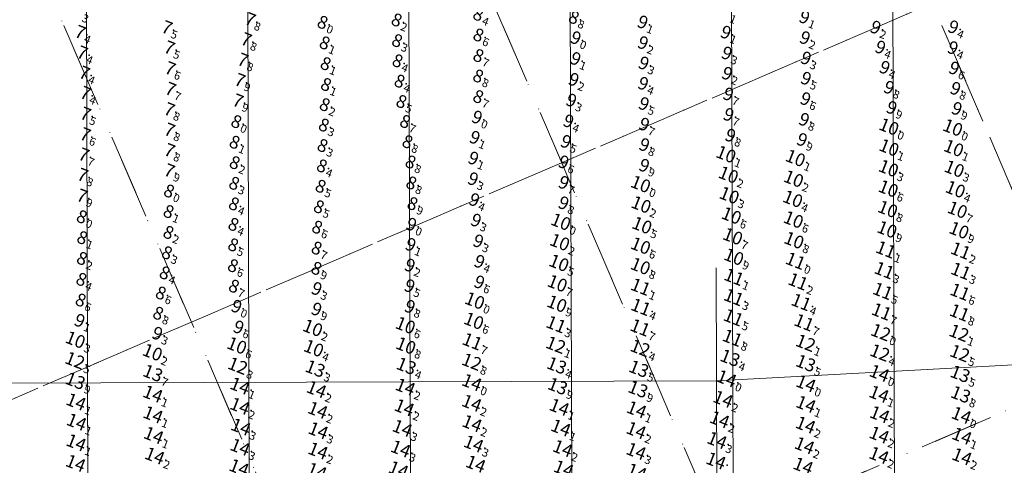
# Model space of a CAD drawing. Extents: x 5317079 to 54039950, y 5727618 to 38835753.
# Drawn here: x 5613514 to 5613758, y 5728255 to 5728366 of the extents above; entities that cross this region are included whole.
import ezdxf
from ezdxf.enums import TextEntityAlignment as Align

# ---------------------------------------------------------------- set-up
doc = ezdxf.new("R2010")
doc.units = 0
doc.header["$LTSCALE"] = 20
doc.linetypes.add('DASHDOT2', pattern=[0.5, 0.25, -0.125, 0, -0.125])
for name, color, linetype in [('5_MENSUAL_27', 63, 'CONTINUOUS'), ('6_SURVEY_TEXT', 63, 'CONTINUOUS'), ('CANAL', 7, 'CONTINUOUS'), ('GRILLA', 252, 'CONTINUOUS'), ('PROGRESIVAS', 251, 'CONTINUOUS')]:
    doc.layers.add(name, color=color, linetype=linetype)
doc.styles.add('ISO', font='iso')

msp = doc.modelspace()

# ---------------------------------------------------------------- linework, layer by layer
at = {"layer": '5_MENSUAL_27', "color": 5, "linetype": 'Continuous'}
for p in [(5613652.89, 5728365.8), (5613608.95, 5728365.16), (5613629.23, 5728361.44), (5613591.1, 5728359.47), (5613609.07, 5728360.04), (5613653.37, 5728360.7), (5613629.22, 5728356.32), (5613591.35, 5728354.33), (5613609.18, 5728355.02), (5613629.17, 5728351.26), (5613591.43, 5728349.16), (5613609.68, 5728349.99), (5613629.18, 5728346.15), (5613591.12, 5728344.16), (5613610.13, 5728344.94), (5613569.19, 5728339.96), (5613590.9, 5728339.11), (5613611.05, 5728339.98), (5613628.9, 5728341.03), (5613568.77, 5728334.85), (5613590.56, 5728334.04), (5613611.64, 5728334.99), (5613568.78, 5728329.79), (5613612.4, 5728329.97), (5613590.41, 5728328.99), (5613568.67, 5728324.68), (5613612.6, 5728324.78), (5613590.09, 5728323.95), (5613568.59, 5728319.58), (5613612.88, 5728319.65), (5613552.4, 5728317.67), (5613589.67, 5728318.86), (5613568.47, 5728314.5), (5613612.61, 5728314.49), (5613552.36, 5728312.51), (5613589.24, 5728313.8), (5613530.98, 5728311.2), (5613551.98, 5728307.46), (5613568.41, 5728309.42), (5613589.11, 5728308.61), (5613530.91, 5728306.06), (5613551.41, 5728302.48), (5613568.35, 5728304.26), (5613589.05, 5728303.6), (5613530.75, 5728300.87), (5613550.47, 5728297.5), (5613568.61, 5728299.19), (5613530.59, 5728295.75), (5613549.81, 5728292.47), (5613569.25, 5728294.17)]:
    msp.add_point(p, dxfattribs=at)
at = {"layer": '5_MENSUAL_27', "color": 27, "linetype": 'Continuous'}
for p in [(5613551.97, 5728363.28), (5613572.61, 5728365.27), (5613590.57, 5728364.56), (5613530.46, 5728362.11), (5613571.64, 5728360.3), (5613530.99, 5728357.03), (5613552.58, 5728358.28), (5613570.8, 5728355.24), (5613531.5, 5728352.02), (5613552.77, 5728353.12), (5613570.06, 5728350.23), (5613531.76, 5728347), (5613552.85, 5728348.01), (5613569.57, 5728345.13), (5613531.77, 5728341.87), (5613552.56, 5728342.97), (5613531.7, 5728336.76), (5613552.62, 5728337.9), (5613531.35, 5728331.74), (5613552.61, 5728332.85), (5613531.06, 5728326.72), (5613552.56, 5728327.82), (5613552.51, 5728322.76), (5613530.91, 5728321.57), (5613530.87, 5728316.39)]:
    msp.add_point(p, dxfattribs=at)
at = {"layer": '5_MENSUAL_27', "color": 3, "linetype": 'Continuous'}
for p in [(5613669.97, 5728364.6), (5613727.74, 5728363.32), (5613747, 5728363.39), (5613690.6, 5728362.08), (5613670.05, 5728359.48), (5613710.2, 5728360.71), (5613728.92, 5728358.38), (5613690.82, 5728356.91), (5613746.89, 5728358.25), (5613653.33, 5728355.55), (5613670.23, 5728354.44), (5613710.46, 5728355.68), (5613690.9, 5728351.89), (5613729.99, 5728353.38), (5613747.21, 5728353.21), (5613652.88, 5728350.39), (5613670.1, 5728349.41), (5613710.48, 5728350.66), (5613691.2, 5728346.77), (5613731.06, 5728348.42), (5613747.54, 5728348.16), (5613652.29, 5728345.23), (5613670.27, 5728344.39), (5613710.35, 5728345.61), (5613691.29, 5728341.69), (5613731.72, 5728343.41), (5613747.88, 5728343.17), (5613651.58, 5728340.09), (5613670.35, 5728339.28), (5613710.01, 5728340.47), (5613691.73, 5728336.54), (5613732.16, 5728338.26), (5613628.34, 5728336.02), (5613650.93, 5728334.99), (5613670.37, 5728334.21), (5613709.48, 5728335.48), (5613627.99, 5728330.88), (5613650.37, 5728329.92), (5613670.35, 5728329.1), (5613627.9, 5728325.75), (5613650.39, 5728324.84), (5613670.59, 5728324.05), (5613628.21, 5728320.58), (5613650.35, 5728319.79), (5613628.65, 5728315.5), (5613629.19, 5728310.35), (5613612.42, 5728309.48), (5613629.5, 5728305.28), (5613612.23, 5728304.33), (5613629.46, 5728300.18), (5613589.13, 5728298.54), (5613612.17, 5728299.24), (5613589.09, 5728293.48), (5613612.23, 5728294.13), (5613530.34, 5728290.66), (5613569.76, 5728289.03), (5613549.62, 5728287.47)]:
    msp.add_point(p, dxfattribs=at)
at = {"layer": '5_MENSUAL_27', "color": 4, "linetype": 'Continuous'}
for p in [(5613748, 5728338.04), (5613732.19, 5728333.09), (5613748.23, 5728332.96), (5613691.76, 5728331.43), (5613708.98, 5728330.5), (5613732.07, 5728327.96), (5613748.38, 5728327.85), (5613692.35, 5728326.36), (5613708.52, 5728325.38), (5613732.01, 5728322.91), (5613748.65, 5728322.75), (5613692.57, 5728321.26), (5613708.33, 5728320.36), (5613670.72, 5728318.96), (5613731.86, 5728317.85), (5613749.16, 5728317.68), (5613650.79, 5728314.7), (5613693.1, 5728316.25), (5613708.48, 5728315.24), (5613670.92, 5728313.83), (5613731.69, 5728312.82), (5613749.56, 5728312.61), (5613650.53, 5728309.65), (5613693.43, 5728311.1), (5613708.62, 5728310.13), (5613670.59, 5728308.77), (5613693.71, 5728306.04), (5613650.33, 5728304.5), (5613670.55, 5728303.73), (5613649.93, 5728299.44), (5613629.44, 5728295.16), (5613649.82, 5728294.4), (5613629.22, 5728290.15), (5613589.27, 5728288.4), (5613612.25, 5728289.05), (5613530.39, 5728285.48), (5613570.45, 5728284.05), (5613589.51, 5728283.38), (5613612.37, 5728284.01), (5613549.52, 5728282.35)]:
    msp.add_point(p, dxfattribs=at)
at = {"layer": '5_MENSUAL_27', "color": 1, "linetype": 'Continuous'}
for p in [(5613731.39, 5728307.81), (5613749.94, 5728307.54), (5613709, 5728305.02), (5613731.01, 5728302.67), (5613749.99, 5728302.5), (5613693.74, 5728301.04), (5613709.62, 5728299.9), (5613670.58, 5728298.59), (5613730.62, 5728297.55), (5613749.79, 5728297.35), (5613693.68, 5728296.02), (5613670.63, 5728293.58), (5613710.41, 5728294.79), (5613730.33, 5728292.45), (5613693.6, 5728291), (5613749.67, 5728292.19), (5613649.63, 5728289.29), (5613670.46, 5728288.49), (5613711.12, 5728289.75), (5613693.35, 5728285.95), (5613730.15, 5728287.32), (5613628.83, 5728285.05)]:
    msp.add_point(p, dxfattribs=at)
at = {"layer": '5_MENSUAL_27', "color": 6, "linetype": 'Continuous'}
for p in [(5613749.55, 5728287.16), (5613649.56, 5728284.2), (5613670.47, 5728283.42), (5613711.51, 5728284.68), (5613530.3, 5728280.36), (5613729.93, 5728282.27), (5613749.74, 5728282.14), (5613570.68, 5728279.02), (5613628.69, 5728280.01)]:
    msp.add_point(p, dxfattribs=at)
at = {"layer": '5_MENSUAL_27', "color": 2, "linetype": 'Continuous'}
for p in [(5613692.77, 5728280.96), (5613589.89, 5728278.31), (5613612.47, 5728278.96), (5613649.78, 5728279.1), (5613670.14, 5728278.28), (5613711.54, 5728279.66), (5613549.62, 5728277.19), (5613729.79, 5728277.18), (5613749.84, 5728277), (5613530.4, 5728275.28), (5613650.02, 5728273.97), (5613669.93, 5728273.22), (5613711.58, 5728274.61), (5613749.97, 5728271.93)]:
    msp.add_point(p, dxfattribs=at)
at = {"layer": '5_MENSUAL_27', "color": 7, "linetype": 'Continuous'}
for p in [(5613691.9, 5728275.86), (5613571.22, 5728274.04), (5613590.2, 5728273.18), (5613612.24, 5728273.79), (5613628.73, 5728274.9), (5613549.62, 5728272.04), (5613691.03, 5728270.77), (5613729.7, 5728272.01), (5613530.58, 5728270.1), (5613571.19, 5728269.03), (5613590.51, 5728268.03), (5613611.98, 5728268.68), (5613628.69, 5728269.78), (5613650.42, 5728268.78), (5613669.58, 5728268.16), (5613711.58, 5728269.5), (5613549.68, 5728266.91), (5613690.16, 5728265.68), (5613729.87, 5728266.96), (5613750.12, 5728266.77), (5613530.69, 5728265.09), (5613571.44, 5728263.87), (5613611.48, 5728263.55), (5613628.78, 5728264.73), (5613650.8, 5728263.65), (5613711.49, 5728264.37), (5613549.81, 5728261.8), (5613590.64, 5728262.96), (5613669.48, 5728263.03), (5613729.76, 5728261.9), (5613750.26, 5728261.61), (5613530.6, 5728259.97), (5613571.26, 5728258.87), (5613611.07, 5728258.46), (5613629.17, 5728259.69), (5613651.24, 5728258.55), (5613689.53, 5728260.57), (5613711.22, 5728259.27), (5613550.08, 5728256.72), (5613590.58, 5728257.95), (5613669.48, 5728257.85), (5613729.69, 5728256.84), (5613750.27, 5728256.52), (5613689.28, 5728255.49)]:
    msp.add_point(p, dxfattribs=at)
at = {"layer": 'CANAL', "color": 10, "lineweight": 0}
for q in [(5613886.61, 5728287), (5613886.61, 5728287), (5613130.64, 5728274.6), (5613130.64, 5728274.6)]:
    msp.add_line((5613686.64, 5728276.37), q, dxfattribs=at)
at = {"layer": 'GRILLA', "color": 252, "linetype": 'DASHDOT2', "lineweight": 0, "ltscale": 3}
for p, q in [((5613828, 5727659.37), (5613334.58, 5728806.54)), ((5613936.86, 5727659.36), (5613443.44, 5728806.54)), ((5614045.73, 5727659.34), (5613552.3, 5728806.53)), ((5613978.63, 5727815.33), (5613606.1, 5728681.45)), ((5613794.82, 5727736.52), (5613422.38, 5728602.43)), ((5612938.94, 5728025.33), (5614169.07, 5728554.43)), ((5613006.84, 5728054.53), (5614015.69, 5728488.45)), ((5612938.93, 5727916.47), (5614222.67, 5728468.62))]:
    msp.add_line(p, q, dxfattribs=at)
at = {"layer": 'GRILLA', "color": 251, "linetype": 'DASHDOT2', "lineweight": 0, "ltscale": 3}
for p, q in [((5613886.68, 5727776.03), (5613514.24, 5728641.94)), ((5613046.35, 5727962.67), (5614055.2, 5728396.59))]:
    msp.add_line(p, q, dxfattribs=at)
at = {"layer": 'PROGRESIVAS', "lineweight": 0}
for p, q in [((5613689.97, 5728486.38), (5613691.2, 5728100.06)), ((5613729.97, 5728486.51), (5613731.25, 5728086.15)), ((5613650.02, 5728471.24), (5613651.04, 5728149.87)), ((5613610.07, 5728456.12), (5613611.04, 5728149.74)), ((5613570.12, 5728440.99), (5613571.04, 5728149.62)), ((5613530.17, 5728425.86), (5613531.04, 5728149.49)), ((5613686.55, 5728304.37), (5613687.04, 5728149.38))]:
    msp.add_line(p, q, dxfattribs=at)

# ---------------------------------------------------------------- texts
at = {"layer": '6_SURVEY_TEXT', "color": 5, "linetype": 'Continuous', "style": 'ISO', "oblique": 15}
for s, p in [('8', (5613628.69, 5728366.76)), ('8', (5613652.4, 5728365.99)), ('8', (5613608.45, 5728365.35)), ('8', (5613628.73, 5728361.63)), ('8', (5613590.6, 5728359.67)), ('8', (5613608.57, 5728360.23)), ('9', (5613652.88, 5728360.9)), ('8', (5613628.73, 5728356.52)), ('8', (5613590.85, 5728354.52)), ('8', (5613608.68, 5728355.22)), ('8', (5613628.67, 5728351.46)), ('8', (5613590.94, 5728349.35)), ('8', (5613609.18, 5728350.19)), ('8', (5613590.62, 5728344.36)), ('8', (5613609.63, 5728345.14)), ('8', (5613628.69, 5728346.35)), ('8', (5613568.69, 5728340.16)), ('8', (5613590.4, 5728339.31)), ('8', (5613610.55, 5728340.18)), ('9', (5613628.4, 5728341.23)), ('8', (5613568.27, 5728335.05)), ('8', (5613590.07, 5728334.23)), ('8', (5613611.14, 5728335.18)), ('8', (5613568.29, 5728329.99)), ('8', (5613611.9, 5728330.16)), ('8', (5613589.91, 5728329.19)), ('8', (5613568.17, 5728324.87)), ('8', (5613612.1, 5728324.97)), ('8', (5613589.6, 5728324.14)), ('8', (5613568.1, 5728319.78)), ('8', (5613612.38, 5728319.84)), ('8', (5613551.9, 5728317.87)), ('8', (5613589.17, 5728319.06)), ('8', (5613567.97, 5728314.69)), ('9', (5613612.11, 5728314.68)), ('8', (5613551.86, 5728312.7)), ('8', (5613588.74, 5728314)), ('8', (5613530.48, 5728311.4)), ('8', (5613551.49, 5728307.66)), ('8', (5613567.91, 5728309.62)), ('8', (5613588.61, 5728308.81)), ('8', (5613530.42, 5728306.26)), ('8', (5613550.92, 5728302.68)), ('8', (5613567.85, 5728304.46)), ('8', (5613588.55, 5728303.8)), ('8', (5613530.26, 5728301.07)), ('8', (5613549.97, 5728297.69)), ('8', (5613568.11, 5728299.38)), ('8', (5613530.09, 5728295.95)), ('9', (5613568.75, 5728294.36)), ('8', (5613549.31, 5728292.67))]:
    msp.add_text(s, height=3.2, rotation=338.5349, dxfattribs=at).set_placement(p, align=Align.MIDDLE_RIGHT)
at = {"layer": '6_SURVEY_TEXT', "color": 3, "linetype": 'Continuous', "style": 'ISO', "oblique": 15}
for s, p in [('9', (5613709.59, 5728366.04)), ('9', (5613669.47, 5728364.8)), ('9', (5613727.24, 5728363.51)), ('9', (5613746.5, 5728363.59)), ('9', (5613690.1, 5728362.27)), ('9', (5613669.55, 5728359.68)), ('9', (5613709.71, 5728360.91)), ('9', (5613728.42, 5728358.58)), ('9', (5613690.33, 5728357.1)), ('9', (5613746.39, 5728358.44)), ('9', (5613652.84, 5728355.74)), ('9', (5613669.74, 5728354.64)), ('9', (5613709.96, 5728355.88)), ('9', (5613690.41, 5728352.09)), ('9', (5613729.49, 5728353.57)), ('9', (5613746.71, 5728353.4)), ('9', (5613652.38, 5728350.58)), ('9', (5613669.6, 5728349.6)), ('9', (5613709.98, 5728350.86)), ('9', (5613690.7, 5728346.96)), ('9', (5613730.56, 5728348.62)), ('9', (5613747.04, 5728348.36)), ('9', (5613651.79, 5728345.43)), ('9', (5613669.77, 5728344.58)), ('9', (5613709.85, 5728345.8)), ('9', (5613690.79, 5728341.88)), ('9', (5613731.22, 5728343.61)), ('9', (5613747.38, 5728343.37)), ('9', (5613651.08, 5728340.28)), ('9', (5613669.85, 5728339.48)), ('9', (5613709.51, 5728340.67)), ('10', (5613731.66, 5728338.46)), ('9', (5613691.23, 5728336.73)), ('9', (5613627.84, 5728336.22)), ('9', (5613650.43, 5728335.19)), ('9', (5613669.87, 5728334.41)), ('9', (5613708.99, 5728335.67)), ('9', (5613627.49, 5728331.07)), ('9', (5613649.87, 5728330.12)), ('9', (5613669.85, 5728329.29)), ('9', (5613627.41, 5728325.95)), ('9', (5613649.89, 5728325.04)), ('10', (5613670.09, 5728324.24)), ('9', (5613627.72, 5728320.78)), ('9', (5613649.86, 5728319.98)), ('9', (5613628.15, 5728315.7)), ('9', (5613628.7, 5728310.55)), ('9', (5613611.92, 5728309.68)), ('9', (5613629, 5728305.48)), ('9', (5613611.74, 5728304.53)), ('9', (5613628.97, 5728300.38)), ('9', (5613588.63, 5728298.74)), ('9', (5613611.67, 5728299.43)), ('9', (5613588.59, 5728293.67)), ('9', (5613611.74, 5728294.32)), ('9', (5613529.84, 5728290.86)), ('9', (5613569.26, 5728289.22)), ('9', (5613549.12, 5728287.66))]:
    msp.add_text(s, height=3.2, rotation=338.5349, dxfattribs=at).set_placement(p, align=Align.MIDDLE_RIGHT)
at = {"layer": '6_SURVEY_TEXT', "color": 27, "linetype": 'Continuous', "style": 'ISO', "oblique": 15}
for s, p in [('3', (5613529.74, 5728367.34)), ('5', (5613551.79, 5728363.35)), ('8', (5613572.42, 5728365.35)), ('0', (5613590.39, 5728364.63)), ('4', (5613530.27, 5728362.19)), ('8', (5613571.46, 5728360.37)), ('4', (5613530.8, 5728357.1)), ('5', (5613552.39, 5728358.35)), ('8', (5613570.61, 5728355.31)), ('4', (5613531.31, 5728352.09)), ('6', (5613552.58, 5728353.19)), ('9', (5613569.88, 5728350.3)), ('4', (5613531.57, 5728347.08)), ('7', (5613552.66, 5728348.09)), ('9', (5613569.38, 5728345.2)), ('5', (5613531.58, 5728341.94)), ('8', (5613552.38, 5728343.04)), ('6', (5613531.52, 5728336.83)), ('8', (5613552.43, 5728337.97)), ('7', (5613531.16, 5728331.82)), ('8', (5613552.43, 5728332.92)), ('8', (5613530.88, 5728326.79)), ('9', (5613552.37, 5728327.9)), ('0', (5613552.32, 5728322.84)), ('9', (5613530.72, 5728321.64)), ('0', (5613530.68, 5728316.46))]:
    msp.add_text(s, height=2, rotation=338.5349, dxfattribs=at).set_placement(p, align=Align.TOP_LEFT)
for s, p in [('7', (5613551.48, 5728363.48)), ('7', (5613572.11, 5728365.47)), ('8', (5613590.08, 5728364.76)), ('7', (5613529.96, 5728362.31)), ('7', (5613552.08, 5728358.48)), ('7', (5613571.14, 5728360.5)), ('7', (5613530.49, 5728357.22)), ('7', (5613570.3, 5728355.43)), ('7', (5613531, 5728352.21)), ('7', (5613552.27, 5728353.32)), ('7', (5613569.56, 5728350.42)), ('7', (5613531.26, 5728347.2)), ('7', (5613552.35, 5728348.21)), ('7', (5613569.07, 5728345.33)), ('7', (5613531.27, 5728342.06)), ('7', (5613552.06, 5728343.16)), ('7', (5613531.21, 5728336.96)), ('7', (5613552.12, 5728338.1)), ('7', (5613530.85, 5728331.94)), ('7', (5613552.12, 5728333.04)), ('7', (5613530.56, 5728326.92)), ('7', (5613552.06, 5728328.02)), ('8', (5613552.01, 5728322.96)), ('7', (5613530.41, 5728321.76)), ('8', (5613530.37, 5728316.58))]:
    msp.add_text(s, height=3.2, rotation=338.5349, dxfattribs=at).set_placement(p, align=Align.MIDDLE_RIGHT)
at = {"layer": '6_SURVEY_TEXT', "color": 5, "linetype": 'Continuous', "style": 'ISO', "oblique": 15}
for s, p in [('4', (5613629, 5728366.64)), ('8', (5613652.71, 5728365.87)), ('2', (5613608.76, 5728365.23)), ('6', (5613629.05, 5728361.51)), ('1', (5613590.92, 5728359.54)), ('3', (5613608.89, 5728360.11)), ('0', (5613653.19, 5728360.78)), ('7', (5613629.04, 5728356.4)), ('1', (5613591.16, 5728354.4)), ('4', (5613608.99, 5728355.1)), ('8', (5613628.98, 5728351.34)), ('1', (5613591.25, 5728349.23)), ('4', (5613609.49, 5728350.06)), ('7', (5613629, 5728346.22)), ('2', (5613590.94, 5728344.23)), ('5', (5613609.94, 5728345.02)), ('0', (5613569, 5728340.03)), ('3', (5613590.71, 5728339.19)), ('7', (5613610.87, 5728340.06)), ('0', (5613628.71, 5728341.11)), ('1', (5613568.58, 5728334.93)), ('3', (5613590.38, 5728334.11)), ('8', (5613611.45, 5728335.06)), ('2', (5613568.6, 5728329.86)), ('8', (5613612.21, 5728330.04)), ('4', (5613590.22, 5728329.07)), ('3', (5613568.48, 5728324.75)), ('8', (5613612.41, 5728324.85)), ('5', (5613589.91, 5728324.02)), ('4', (5613568.41, 5728319.65)), ('9', (5613612.7, 5728319.72)), ('1', (5613552.21, 5728317.75)), ('5', (5613589.48, 5728318.94)), ('0', (5613612.42, 5728314.56)), ('2', (5613552.17, 5728312.58)), ('4', (5613568.29, 5728314.57)), ('6', (5613589.06, 5728313.88)), ('1', (5613530.8, 5728311.28)), ('3', (5613551.8, 5728307.53)), ('5', (5613568.22, 5728309.49)), ('7', (5613588.92, 5728308.69)), ('2', (5613530.73, 5728306.13)), ('4', (5613551.23, 5728302.55)), ('6', (5613568.17, 5728304.34)), ('9', (5613588.86, 5728303.67)), ('4', (5613530.57, 5728300.95)), ('6', (5613550.29, 5728297.57)), ('7', (5613568.42, 5728299.26)), ('6', (5613530.4, 5728295.83)), ('8', (5613549.62, 5728292.54)), ('0', (5613569.07, 5728294.24))]:
    msp.add_text(s, height=2, rotation=338.5349, dxfattribs=at).set_placement(p, align=Align.TOP_LEFT)
at = {"layer": '6_SURVEY_TEXT', "color": 3, "linetype": 'Continuous', "style": 'ISO', "oblique": 15}
for s, p in [('1', (5613690.38, 5728367.17)), ('1', (5613709.9, 5728365.92)), ('1', (5613669.78, 5728364.67)), ('2', (5613727.55, 5728363.39)), ('1', (5613690.41, 5728362.15)), ('4', (5613746.81, 5728363.46)), ('2', (5613669.86, 5728359.55)), ('2', (5613710.02, 5728360.78)), ('3', (5613690.64, 5728356.98)), ('4', (5613728.73, 5728358.45)), ('4', (5613746.7, 5728358.32)), ('1', (5613653.15, 5728355.62)), ('3', (5613670.05, 5728354.51)), ('3', (5613710.27, 5728355.75)), ('2', (5613690.72, 5728351.97)), ('4', (5613729.81, 5728353.45)), ('6', (5613747.02, 5728353.28)), ('2', (5613652.69, 5728350.46)), ('4', (5613669.92, 5728349.48)), ('5', (5613710.29, 5728350.73)), ('7', (5613691.01, 5728346.84)), ('8', (5613730.87, 5728348.5)), ('8', (5613747.35, 5728348.24)), ('3', (5613652.1, 5728345.31)), ('5', (5613670.09, 5728344.46)), ('6', (5613710.16, 5728345.68)), ('7', (5613691.1, 5728341.76)), ('9', (5613731.53, 5728343.49)), ('9', (5613747.69, 5728343.24)), ('4', (5613651.39, 5728340.16)), ('7', (5613670.16, 5728339.35)), ('8', (5613709.82, 5728340.54)), ('8', (5613691.54, 5728336.61)), ('0', (5613731.97, 5728338.34)), ('1', (5613628.15, 5728336.09)), ('5', (5613650.74, 5728335.06)), ('8', (5613670.18, 5728334.28)), ('9', (5613709.3, 5728335.55)), ('1', (5613627.81, 5728330.95)), ('6', (5613650.18, 5728329.99)), ('9', (5613670.16, 5728329.17)), ('3', (5613627.72, 5728325.82)), ('7', (5613650.21, 5728324.91)), ('0', (5613670.41, 5728324.12)), ('4', (5613628.03, 5728320.66)), ('8', (5613650.17, 5728319.86)), ('3', (5613628.46, 5728315.58)), ('3', (5613629.01, 5728310.43)), ('1', (5613612.23, 5728309.55)), ('4', (5613629.31, 5728305.36)), ('2', (5613612.05, 5728304.4)), ('6', (5613629.28, 5728300.25)), ('3', (5613588.94, 5728298.62)), ('5', (5613611.98, 5728299.31)), ('9', (5613588.9, 5728293.55)), ('8', (5613612.05, 5728294.2)), ('1', (5613530.15, 5728290.74)), ('6', (5613569.57, 5728289.1)), ('3', (5613549.43, 5728287.54))]:
    msp.add_text(s, height=2, rotation=338.5349, dxfattribs=at).set_placement(p, align=Align.TOP_LEFT)
at = {"layer": '6_SURVEY_TEXT', "color": 4, "linetype": 'Continuous', "style": 'ISO', "oblique": 15}
for p in [(5613747.5, 5728338.24), (5613691.26, 5728331.62), (5613731.69, 5728333.29), (5613747.73, 5728333.16), (5613708.48, 5728330.69), (5613691.86, 5728326.55), (5613731.57, 5728328.15), (5613747.88, 5728328.04), (5613708.02, 5728325.57), (5613692.07, 5728321.46), (5613731.51, 5728323.11), (5613748.15, 5728322.95), (5613670.22, 5728319.16), (5613707.83, 5728320.56), (5613692.6, 5728316.44), (5613731.37, 5728318.05), (5613748.66, 5728317.88), (5613650.29, 5728314.9), (5613670.42, 5728314.03), (5613707.99, 5728315.43), (5613731.19, 5728313.01), (5613749.06, 5728312.81), (5613650.03, 5728309.85), (5613692.93, 5728311.29), (5613708.12, 5728310.33), (5613670.09, 5728308.97), (5613649.83, 5728304.69), (5613693.21, 5728306.23), (5613670.05, 5728303.92), (5613649.43, 5728299.64), (5613628.94, 5728295.35), (5613649.32, 5728294.59), (5613628.72, 5728290.35), (5613588.77, 5728288.59), (5613611.75, 5728289.24), (5613529.89, 5728285.67), (5613549.02, 5728282.55), (5613569.95, 5728284.25), (5613589.02, 5728283.57), (5613611.87, 5728284.2)]:
    msp.add_text('10', height=3.2, rotation=338.5349, dxfattribs=at).set_placement(p, align=Align.MIDDLE_RIGHT)
for s, p in [('0', (5613747.82, 5728338.11)), ('1', (5613732, 5728333.16)), ('1', (5613748.04, 5728333.04)), ('1', (5613691.58, 5728331.5)), ('1', (5613708.8, 5728330.57)), ('3', (5613731.88, 5728328.03)), ('3', (5613748.19, 5728327.92)), ('2', (5613692.17, 5728326.43)), ('2', (5613708.33, 5728325.45)), ('6', (5613731.82, 5728322.99)), ('4', (5613748.46, 5728322.82)), ('3', (5613692.38, 5728321.34)), ('4', (5613708.14, 5728320.43)), ('2', (5613670.53, 5728319.04)), ('8', (5613731.68, 5728317.93)), ('7', (5613748.98, 5728317.75)), ('0', (5613650.6, 5728314.78)), ('6', (5613692.91, 5728316.32)), ('6', (5613708.3, 5728315.31)), ('5', (5613670.73, 5728313.9)), ('9', (5613731.5, 5728312.89)), ('9', (5613749.38, 5728312.68)), ('2', (5613650.34, 5728309.73)), ('7', (5613693.24, 5728311.17)), ('8', (5613708.44, 5728310.2)), ('6', (5613670.4, 5728308.85)), ('9', (5613693.52, 5728306.11)), ('5', (5613650.15, 5728304.57)), ('8', (5613670.37, 5728303.8)), ('7', (5613649.74, 5728299.52)), ('0', (5613629.25, 5728295.23)), ('9', (5613649.64, 5728294.47)), ('6', (5613629.03, 5728290.23)), ('2', (5613589.08, 5728288.47)), ('6', (5613612.07, 5728289.12)), ('3', (5613530.2, 5728285.55)), ('6', (5613570.26, 5728284.13)), ('4', (5613589.33, 5728283.45)), ('8', (5613612.18, 5728284.08)), ('2', (5613549.33, 5728282.43))]:
    msp.add_text(s, height=2, rotation=338.5349, dxfattribs=at).set_placement(p, align=Align.TOP_LEFT)
at = {"layer": '6_SURVEY_TEXT', "color": 1, "linetype": 'Continuous', "style": 'ISO', "oblique": 15}
for s, p in [('11', (5613730.89, 5728308.01)), ('11', (5613749.45, 5728307.74)), ('11', (5613708.5, 5728305.22)), ('11', (5613730.51, 5728302.87)), ('11', (5613749.49, 5728302.7)), ('11', (5613693.24, 5728301.23)), ('11', (5613709.12, 5728300.1)), ('11', (5613670.09, 5728298.78)), ('11', (5613730.12, 5728297.74)), ('11', (5613749.29, 5728297.54)), ('11', (5613693.18, 5728296.22)), ('11', (5613709.91, 5728294.99)), ('11', (5613670.14, 5728293.78)), ('11', (5613729.83, 5728292.64)), ('11', (5613749.17, 5728292.39)), ('11', (5613693.1, 5728291.19)), ('11', (5613710.62, 5728289.95)), ('11', (5613649.13, 5728289.48)), ('11', (5613669.96, 5728288.68)), ('12', (5613729.65, 5728287.51)), ('11', (5613628.33, 5728285.25)), ('11', (5613692.85, 5728286.14))]:
    msp.add_text(s, height=3.2, rotation=338.5349, dxfattribs=at).set_placement(p, align=Align.MIDDLE_RIGHT)
for s, p in [('1', (5613731.21, 5728307.88)), ('2', (5613749.76, 5728307.62)), ('0', (5613708.81, 5728305.09)), ('3', (5613730.82, 5728302.75)), ('3', (5613749.8, 5728302.58)), ('1', (5613693.55, 5728301.11)), ('2', (5613709.43, 5728299.97)), ('1', (5613670.4, 5728298.66)), ('5', (5613730.43, 5728297.62)), ('3', (5613693.5, 5728296.09)), ('6', (5613749.61, 5728297.42)), ('4', (5613670.45, 5728293.66)), ('4', (5613710.22, 5728294.87)), ('7', (5613730.15, 5728292.52)), ('5', (5613693.41, 5728291.07)), ('8', (5613749.48, 5728292.27)), ('3', (5613649.44, 5728289.36)), ('7', (5613670.27, 5728288.56)), ('7', (5613710.93, 5728289.82)), ('7', (5613628.64, 5728285.12)), ('8', (5613693.17, 5728286.02)), ('0', (5613729.96, 5728287.39))]:
    msp.add_text(s, height=2, rotation=338.5349, dxfattribs=at).set_placement(p, align=Align.TOP_LEFT)
at = {"layer": '6_SURVEY_TEXT', "color": 6, "linetype": 'Continuous', "style": 'ISO', "oblique": 15}
for p in [(5613749.05, 5728287.35), (5613711.01, 5728284.87), (5613649.06, 5728284.39), (5613669.97, 5728283.62), (5613729.43, 5728282.46), (5613749.24, 5728282.33), (5613529.8, 5728280.56), (5613628.19, 5728280.21), (5613570.18, 5728279.21)]:
    msp.add_text('12', height=3.2, rotation=338.5349, dxfattribs=at).set_placement(p, align=Align.MIDDLE_RIGHT)
for s, p in [('1', (5613749.36, 5728287.23)), ('1', (5613649.37, 5728284.27)), ('4', (5613670.29, 5728283.5)), ('1', (5613711.32, 5728284.75)), ('5', (5613530.12, 5728280.43)), ('4', (5613729.74, 5728282.34)), ('5', (5613749.55, 5728282.21)), ('8', (5613570.49, 5728279.09)), ('8', (5613628.5, 5728280.08))]:
    msp.add_text(s, height=2, rotation=338.5349, dxfattribs=at).set_placement(p, align=Align.TOP_LEFT)
at = {"layer": '6_SURVEY_TEXT', "color": 2, "linetype": 'Continuous', "style": 'ISO', "oblique": 15}
for s, p in [('13', (5613692.28, 5728281.15)), ('13', (5613711.04, 5728279.86)), ('13', (5613549.12, 5728277.39)), ('13', (5613589.39, 5728278.5)), ('13', (5613611.98, 5728279.16)), ('13', (5613649.28, 5728279.3)), ('13', (5613669.64, 5728278.47)), ('14', (5613729.29, 5728277.37)), ('13', (5613529.9, 5728275.48)), ('13', (5613749.34, 5728277.2)), ('13', (5613649.52, 5728274.17)), ('13', (5613669.43, 5728273.41)), ('14', (5613711.09, 5728274.81)), ('13', (5613749.47, 5728272.12))]:
    msp.add_text(s, height=3.2, rotation=338.5349, dxfattribs=at).set_placement(p, align=Align.MIDDLE_RIGHT)
for s, p in [('4', (5613692.59, 5728281.03)), ('3', (5613589.71, 5728278.38)), ('4', (5613612.29, 5728279.04)), ('4', (5613649.59, 5728279.18)), ('5', (5613669.96, 5728278.35)), ('5', (5613711.35, 5728279.74)), ('7', (5613549.43, 5728277.26)), ('0', (5613729.6, 5728277.25)), ('5', (5613749.65, 5728277.08)), ('9', (5613530.22, 5728275.36)), ('9', (5613649.83, 5728274.05)), ('9', (5613669.74, 5728273.29)), ('0', (5613711.4, 5728274.68)), ('8', (5613749.78, 5728272))]:
    msp.add_text(s, height=2, rotation=338.5349, dxfattribs=at).set_placement(p, align=Align.TOP_LEFT)
at = {"layer": '6_SURVEY_TEXT', "color": 7, "linetype": 'Continuous', "style": 'ISO', "oblique": 15}
for p in [(5613628.23, 5728275.1), (5613691.4, 5728276.05), (5613570.72, 5728274.23), (5613589.7, 5728273.38), (5613611.74, 5728273.99), (5613530.08, 5728270.3), (5613549.12, 5728272.24), (5613690.53, 5728270.97), (5613729.2, 5728272.21), (5613570.7, 5728269.23), (5613590.01, 5728268.23), (5613611.48, 5728268.87), (5613628.2, 5728269.98), (5613649.92, 5728268.97), (5613669.08, 5728268.36), (5613711.08, 5728269.7), (5613530.19, 5728265.29), (5613549.18, 5728267.1), (5613689.67, 5728265.88), (5613729.37, 5728267.15), (5613749.62, 5728266.97), (5613570.94, 5728264.07), (5613590.14, 5728263.16), (5613610.98, 5728263.75), (5613628.28, 5728264.93), (5613650.3, 5728263.85), (5613668.98, 5728263.22), (5613710.99, 5728264.57), (5613549.32, 5728262), (5613689.03, 5728260.76), (5613729.26, 5728262.1), (5613749.77, 5728261.81), (5613530.1, 5728260.17), (5613570.76, 5728259.07), (5613590.08, 5728258.15), (5613610.58, 5728258.65), (5613628.67, 5728259.88), (5613650.75, 5728258.74), (5613668.98, 5728258.05), (5613710.73, 5728259.47), (5613549.58, 5728256.91), (5613688.78, 5728255.69), (5613729.19, 5728257.04), (5613749.77, 5728256.72), (5613529.97, 5728255.08), (5613570.48, 5728253.98), (5613589.79, 5728253.1), (5613610.04, 5728253.49), (5613629.19, 5728254.89), (5613650.99, 5728253.71), (5613710.4, 5728254.41), (5613669.12, 5728252.9)]:
    msp.add_text('14', height=3.2, rotation=338.5349, dxfattribs=at).set_placement(p, align=Align.MIDDLE_RIGHT)
for s, p in [('0', (5613691.71, 5728275.93)), ('1', (5613571.03, 5728274.11)), ('2', (5613590.01, 5728273.26)), ('2', (5613612.05, 5728273.87)), ('0', (5613628.54, 5728274.98)), ('1', (5613549.43, 5728272.11)), ('2', (5613690.85, 5728270.85)), ('1', (5613729.52, 5728272.09)), ('1', (5613530.39, 5728270.18)), ('2', (5613571.01, 5728269.11)), ('2', (5613590.32, 5728268.1)), ('2', (5613611.79, 5728268.75)), ('2', (5613628.51, 5728269.85)), ('1', (5613650.23, 5728268.85)), ('1', (5613669.4, 5728268.24)), ('1', (5613711.39, 5728269.57)), ('1', (5613549.5, 5728266.98)), ('2', (5613689.98, 5728265.75)), ('2', (5613729.68, 5728267.03)), ('0', (5613749.93, 5728266.84)), ('1', (5613530.5, 5728265.17)), ('3', (5613571.25, 5728263.94)), ('3', (5613611.29, 5728263.63)), ('2', (5613628.59, 5728264.8)), ('1', (5613650.61, 5728263.72)), ('2', (5613711.31, 5728264.44)), ('1', (5613549.63, 5728261.88)), ('3', (5613590.45, 5728263.03)), ('2', (5613669.29, 5728263.1)), ('2', (5613729.57, 5728261.98)), ('1', (5613750.08, 5728261.68)), ('1', (5613530.41, 5728260.05)), ('3', (5613571.07, 5728258.95)), ('3', (5613610.89, 5728258.53)), ('3', (5613628.98, 5728259.76)), ('2', (5613651.06, 5728258.62)), ('3', (5613689.35, 5728260.64)), ('2', (5613711.04, 5728259.34)), ('2', (5613549.89, 5728256.79)), ('2', (5613590.39, 5728258.03)), ('3', (5613669.29, 5728257.92)), ('2', (5613729.5, 5728256.91)), ('2', (5613750.08, 5728256.6))]:
    msp.add_text(s, height=2, rotation=338.5349, dxfattribs=at).set_placement(p, align=Align.TOP_LEFT)

doc.saveas('drawing.dxf')
